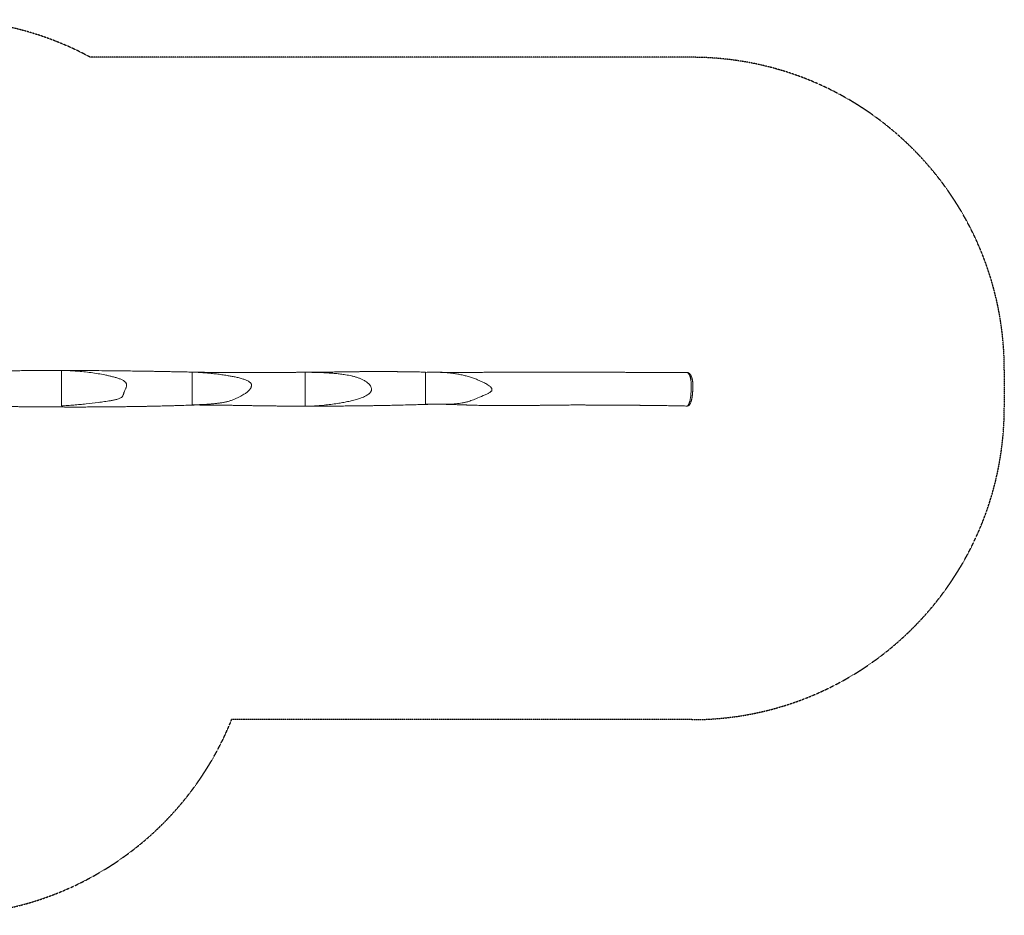
# Model space of a CAD drawing. Units: millimetres. Extents: x -5544 to 5956, y -2018 to 2282.
# Drawn here: x 1230 to 5956, y -2018 to 2282 of the extents above; entities that cross this region are included whole.
import ezdxf

# ---------------------------------------------------------------- set-up
doc = ezdxf.new("R2010")
doc.units = ezdxf.units.MM
doc.linetypes.add('HIDDEN', pattern=[1.905, 1.27, -0.635])
doc.layers.add('OPVANGZONE', color=7, linetype='HIDDEN')

msp = doc.modelspace()

# ---------------------------------------------------------------- linework, layer by layer
at = {"color": 7, "linetype": 'Continuous', "lineweight": 18}
msp.add_line((3233.1, 436), (3233.4, 436), dxfattribs=at)
for points, knots in [([(1430.7, 597.5), (1426, 597.5), (1414.7, 597.5), (1396.6, 597.5), (1375.9, 597.4), (1354.4, 597.4), (1330.7, 597.3), (1304.6, 597.2), (1276.1, 597), (1246.4, 596.9), (1215.4, 596.7), (1183, 596.4), (1149.3, 596.1), (1114.4, 595.8), (1078.3, 595.5), (1041.2, 595.1), (1003.2, 594.7), (964.3, 594.2), (924.2, 593.7), (888.1, 593.3), (865.3, 593), (856.3, 592.9)], [0, 0, 0, 0, 0.024338, 0.058808, 0.094722, 0.132081, 0.170883, 0.218469, 0.268061, 0.319659, 0.373264, 0.429905, 0.488627, 0.549429, 0.612311, 0.677274, 0.743103, 0.810938, 0.880779, 0.952627, 1, 1, 1, 1]), ([(1430.7, 597.5), (1430.7, 597.5), (1430.7, 597.4), (1430.7, 596.7), (1430.7, 595.5), (1430.7, 593.7), (1430.7, 591.1), (1430.7, 587.7), (1430.7, 583.8), (1430.7, 579.4), (1430.7, 574.5), (1430.7, 569.2), (1430.7, 563.4), (1430.7, 557.8), (1430.7, 552.7), (1430.7, 548.2), (1430.7, 543.4), (1430.7, 538.3), (1430.7, 532.8), (1430.7, 525.1), (1430.7, 515.4), (1430.7, 503.9), (1430.7, 494.3), (1430.7, 486.7), (1430.7, 480.9), (1430.7, 475.2), (1430.7, 469.8), (1430.7, 465.1), (1430.7, 461.4), (1430.7, 458.4), (1430.7, 455.1), (1430.7, 451), (1430.7, 446.2), (1430.7, 441.5), (1430.7, 437.2), (1430.7, 433.5), (1430.7, 430.6), (1430.7, 428.5), (1430.7, 427.5)], [0, 0, 0, 0, 0.020027, 0.040058, 0.06075, 0.081446, 0.109815, 0.138193, 0.167329, 0.19647, 0.226502, 0.256534, 0.28735, 0.318124, 0.337111, 0.356094, 0.375844, 0.395601, 0.418064, 0.440537, 0.486108, 0.530879, 0.575641, 0.598218, 0.620875, 0.643358, 0.665694, 0.684453, 0.703857, 0.718053, 0.732257, 0.761329, 0.800465, 0.839654, 0.878827, 0.919156, 0.959578, 1, 1, 1, 1]), ([(1430.7, 427.5), (1440.5, 428.2), (1460.2, 429.8), (1489.7, 431.8), (1519.2, 434.4), (1558.4, 438.4), (1597.6, 443.1), (1636.7, 448), (1661.3, 451.7), (1681, 455.3), (1693.7, 458.2), (1703.8, 461.3), (1710.6, 463.9), (1716.1, 466.8), (1720, 469.7), (1723.2, 473.1), (1725.6, 476.7), (1727.4, 480.8), (1728.7, 485), (1729.9, 489.3), (1731.7, 495), (1734.7, 501.7), (1738.1, 508.8), (1740.8, 515.1), (1742.6, 520.7), (1743.3, 525.8), (1743.1, 530.1), (1742.4, 533.6), (1741, 536.8), (1738.8, 540.3), (1735.6, 543.7), (1731, 547.5), (1725.3, 551), (1718.6, 554.2), (1711.7, 557.1), (1701.7, 560.7), (1688.6, 564.8), (1672.3, 569.1), (1655.9, 572.8), (1633.9, 577.4), (1606.1, 582.4), (1572.1, 587.6), (1537.3, 591.8), (1505.9, 594.6), (1478.2, 596.4), (1454.5, 597.4), (1438.6, 597.5), (1430.7, 597.5)], [0, 0, 0, 0, 0.043017, 0.086034, 0.129053, 0.172072, 0.258106, 0.301148, 0.344182, 0.366413, 0.388686, 0.400705, 0.412795, 0.420236, 0.427813, 0.43399, 0.440357, 0.446792, 0.453242, 0.45975, 0.466255, 0.479037, 0.491831, 0.500441, 0.509052, 0.517571, 0.522627, 0.52783, 0.53289, 0.538094, 0.545581, 0.553265, 0.563974, 0.574699, 0.58568, 0.596664, 0.62107, 0.645495, 0.669937, 0.694367, 0.743693, 0.793021, 0.844651, 0.896281, 0.930853, 0.96543, 1, 1, 1, 1]), ([(3177.7, 590), (3170.8, 590.1), (3158.9, 590.3), (3142.5, 590.6), (3128.7, 590.8), (3115.9, 591), (3104.1, 591.2), (3094.4, 591.3), (3086.6, 591.5), (3080.6, 591.5), (3075, 591.6), (3069.9, 591.7), (3065.5, 591.7), (3062.1, 591.8), (3059.7, 591.8), (3057.7, 591.8), (3055.3, 591.9), (3052.2, 591.9), (3048.5, 592), (3044.1, 592), (3039, 592.1), (3033.1, 592.1), (3026.5, 592.2), (3019.1, 592.3), (3011.4, 592.3), (3003.5, 592.4), (2995.6, 592.4), (2977.6, 592.5), (2949.5, 592.6), (2920.8, 592.5), (2901.4, 592.3), (2891.7, 592.3), (2882.5, 592.2), (2874.2, 592.1), (2866.7, 592.1), (2860.2, 592), (2854.5, 591.9), (2849.7, 591.9), (2845.6, 591.8), (2841.8, 591.8), (2838, 591.7), (2833.4, 591.7), (2827.7, 591.6), (2820.5, 591.5), (2812.1, 591.4), (2803, 591.3), (2793.4, 591.2), (2783.3, 591.1), (2772.6, 590.9), (2761.8, 590.8), (2751.3, 590.6), (2739.5, 590.5), (2726.6, 590.3), (2713, 590.1), (2701.3, 590), (2691.4, 589.9), (2683.2, 589.8), (2675.2, 589.7), (2667, 589.6), (2658.1, 589.5), (2648.6, 589.5), (2638.5, 589.4), (2628, 589.3), (2616.8, 589.2), (2605.5, 589.1), (2594.5, 589.1), (2584.5, 589), (2575.8, 588.9), (2568.3, 588.9), (2562, 588.9), (2556.4, 588.8), (2551.3, 588.8), (2546.3, 588.8), (2541, 588.8), (2535.2, 588.7), (2528.7, 588.7), (2521.3, 588.7), (2513.1, 588.6), (2493.4, 588.5), (2473.8, 588.4), (2454.7, 588.3), (2447, 588.3), (2439.3, 588.2), (2431.6, 588.2), (2424.1, 588.1), (2417, 588.1), (2410.8, 588), (2405.6, 588), (2401.1, 588), (2397.4, 587.9), (2394.3, 587.9), (2391.5, 587.9), (2388.2, 587.9), (2383.7, 587.8), (2377.8, 587.8), (2370.9, 587.8), (2363.3, 587.7), (2347.8, 587.6), (2331.5, 587.5), (2314.8, 587.5), (2305.7, 587.5), (2297.5, 587.5), (2290.1, 587.4), (2282.2, 587.4), (2273.4, 587.4), (2263.6, 587.5), (2255.5, 587.5), (2249.3, 587.5), (2244.9, 587.5), (2240.2, 587.5), (2235.3, 587.6), (2230.1, 587.6), (2224.8, 587.6), (2219.6, 587.7), (2215, 587.7), (2211.1, 587.7), (2208.1, 587.7), (2205.9, 587.8), (2204.1, 587.8), (2202.3, 587.8), (2199.4, 587.8), (2194.9, 587.9), (2188.6, 587.9), (2181.2, 588), (2172.7, 588.1), (2163.1, 588.2), (2152.7, 588.4), (2141.5, 588.5), (2129.6, 588.7), (2117.1, 588.9), (2104.3, 589.1), (2086.1, 589.5), (2062.8, 589.9), (2040.9, 590.4), (2026.3, 590.7), (2019.1, 590.8), (2012.9, 590.9), (2007.9, 591), (2003.9, 591.1), (2000.8, 591.2), (1998, 591.2), (1994.9, 591.3), (1991.2, 591.4), (1986.2, 591.5), (1979.9, 591.6), (1972.4, 591.7), (1959.2, 592), (1940.7, 592.4), (1917.4, 592.8), (1894.6, 593.2), (1868.9, 593.7), (1839.5, 594.2), (1805.9, 594.7), (1771.2, 595.2), (1735.5, 595.7), (1691.5, 596.2), (1639.3, 596.7), (1578.7, 597.1), (1517, 597.4), (1469.2, 597.5), (1440.7, 597.5), (1433.2, 597.5), (1431.9, 597.5)], [0, 0, 0, 0, 0.011818, 0.020171, 0.028088, 0.035414, 0.042148, 0.048292, 0.051994, 0.055443, 0.058639, 0.061581, 0.064178, 0.066192, 0.067314, 0.068308, 0.069665, 0.071406, 0.073531, 0.07604, 0.078933, 0.082211, 0.086056, 0.090322, 0.094813, 0.099305, 0.103797, 0.10829, 0.130134, 0.151995, 0.157724, 0.163415, 0.168696, 0.173472, 0.177744, 0.181511, 0.184773, 0.18753, 0.189782, 0.191833, 0.193997, 0.196338, 0.199712, 0.2038, 0.208603, 0.214119, 0.21936, 0.225114, 0.231375, 0.237651, 0.243659, 0.249399, 0.257876, 0.265689, 0.27284, 0.277865, 0.282501, 0.286872, 0.29154, 0.296576, 0.30198, 0.307751, 0.313721, 0.32004, 0.326697, 0.333061, 0.338756, 0.343783, 0.347911, 0.351445, 0.354501, 0.357392, 0.360248, 0.363069, 0.366361, 0.370123, 0.374357, 0.379062, 0.384125, 0.408214, 0.412616, 0.417024, 0.421438, 0.42586, 0.430274, 0.434363, 0.437994, 0.440918, 0.443457, 0.44561, 0.447378, 0.448784, 0.450444, 0.453123, 0.456551, 0.460723, 0.465208, 0.46972, 0.487721, 0.493478, 0.498739, 0.503493, 0.507739, 0.511754, 0.51725, 0.52298, 0.528929, 0.531335, 0.533892, 0.536599, 0.539456, 0.542464, 0.545622, 0.548755, 0.551429, 0.553715, 0.555473, 0.556703, 0.557591, 0.558585, 0.559705, 0.562722, 0.566391, 0.570704, 0.575627, 0.581156, 0.587293, 0.593635, 0.600516, 0.607898, 0.615345, 0.622739, 0.63931, 0.65561, 0.66038, 0.664528, 0.668055, 0.670959, 0.673242, 0.674903, 0.676295, 0.678052, 0.680187, 0.682699, 0.686559, 0.691028, 0.695609, 0.709321, 0.722681, 0.735691, 0.748396, 0.766912, 0.786082, 0.805906, 0.826385, 0.84735, 0.881264, 0.915866, 0.951156, 0.987134, 0.997818, 1, 1, 1, 1]), ([(2058.2, 589.9), (2058.2, 589.7), (2058.2, 589.4), (2058.2, 588.1), (2058.2, 586.3), (2058.2, 583.9), (2058.2, 580.9), (2058.2, 577.4), (2058.2, 573.4), (2058.2, 569.3), (2058.2, 565.4), (2058.2, 561.6), (2058.2, 557.6), (2058.2, 553.5), (2058.2, 549.5), (2058.2, 545.6), (2058.2, 541.4), (2058.2, 536.8), (2058.2, 531.6), (2058.2, 526), (2058.2, 520.2), (2058.2, 513.8), (2058.2, 506.7), (2058.2, 496.3), (2058.2, 484.8), (2058.2, 474), (2058.2, 466.5), (2058.2, 461.8), (2058.2, 458), (2058.2, 455.2), (2058.2, 452.5), (2058.2, 449.8), (2058.2, 447.1), (2058.2, 444.6), (2058.2, 442.4), (2058.2, 440.1), (2058.2, 437.7), (2058.2, 435.5), (2058.2, 433.7), (2058.2, 433), (2058.2, 432.6)], [0, 0, 0, 0, 0.02951, 0.059018, 0.089389, 0.119761, 0.149203, 0.178643, 0.208942, 0.239236, 0.260297, 0.281356, 0.302921, 0.324482, 0.342307, 0.360129, 0.378495, 0.396864, 0.420431, 0.444007, 0.468208, 0.492416, 0.525724, 0.559042, 0.62607, 0.675731, 0.700768, 0.725771, 0.740568, 0.755359, 0.770759, 0.786167, 0.806265, 0.826374, 0.847001, 0.867633, 0.900445, 0.933266, 0.966636, 1, 1, 1, 1]), ([(2058.2, 432.6), (2069.8, 433), (2093, 433.7), (2122.1, 435.2), (2145.3, 436.7), (2162.7, 438.2), (2180.1, 440), (2196.7, 442.3), (2212.5, 445.1), (2227.5, 448.4), (2242.4, 452.7), (2257.1, 458), (2271.6, 464.3), (2284.7, 470.7), (2296.4, 477), (2305.7, 482.5), (2313.6, 487.7), (2320.2, 492.6), (2325.6, 497.2), (2329.9, 501.4), (2333.2, 505.1), (2336.2, 509), (2338.7, 512.8), (2340.6, 516.5), (2342.1, 520), (2343, 523.8), (2343.2, 527.2), (2342.8, 530.3), (2341.9, 532.8), (2340.7, 535.2), (2338.7, 537.9), (2335.7, 540.9), (2330.9, 544.4), (2324.8, 547.9), (2317.4, 551.2), (2309.9, 554.1), (2298.6, 557.9), (2283.6, 562.2), (2264.8, 566.6), (2245.9, 570.3), (2224.6, 574), (2201.1, 577.7), (2175.3, 581), (2150.5, 583.7), (2126.6, 585.9), (2103.8, 587.6), (2081, 589), (2065.8, 589.6), (2058.2, 589.9)], [0, 0, 0, 0, 0.056608, 0.11323, 0.141537, 0.169844, 0.198205, 0.226563, 0.251461, 0.276368, 0.301247, 0.326847, 0.352475, 0.378093, 0.397708, 0.417319, 0.430594, 0.443875, 0.457136, 0.465056, 0.472975, 0.48106, 0.48914, 0.495263, 0.501441, 0.507575, 0.513916, 0.518178, 0.522572, 0.526831, 0.53118, 0.539061, 0.54714, 0.560106, 0.573092, 0.58635, 0.59961, 0.630903, 0.662225, 0.693571, 0.724898, 0.767141, 0.80939, 0.851636, 0.888706, 0.925777, 0.962889, 1, 1, 1, 1]), ([(2600.6, 589), (2600.6, 588.9), (2600.6, 588.5), (2600.6, 587), (2600.6, 584.8), (2600.6, 582), (2600.6, 578.9), (2600.6, 575.7), (2600.6, 571.9), (2600.6, 568.2), (2600.6, 564.6), (2600.6, 561.2), (2600.6, 557.6), (2600.6, 553), (2600.6, 548.2), (2600.6, 543.3), (2600.6, 539.2), (2600.6, 534.7), (2600.6, 529.8), (2600.6, 524.8), (2600.6, 518), (2600.6, 509.3), (2600.6, 499.9), (2600.6, 491.7), (2600.6, 484.8), (2600.6, 478), (2600.6, 471.7), (2600.6, 465.6), (2600.6, 459.8), (2600.6, 454.4), (2600.6, 449.4), (2600.6, 444.9), (2600.6, 440.7), (2600.6, 437.1), (2600.6, 434), (2600.6, 431.4), (2600.6, 429.2), (2600.6, 427.6), (2600.6, 426.5), (2600.6, 426.4), (2600.6, 426.4)], [0, 0, 0, 0, 0.03589, 0.071784, 0.108688, 0.145589, 0.1733, 0.201008, 0.229342, 0.257668, 0.275809, 0.293948, 0.312498, 0.331045, 0.360959, 0.376346, 0.391733, 0.410454, 0.429188, 0.448423, 0.467665, 0.508355, 0.549045, 0.576978, 0.604939, 0.632852, 0.659865, 0.686875, 0.714759, 0.742648, 0.769629, 0.796613, 0.824173, 0.851732, 0.876429, 0.901123, 0.926397, 0.951663, 0.975691, 1, 1, 1, 1]), ([(2600.6, 426.4), (2610.4, 426.5), (2630, 426.6), (2660.3, 428.3), (2691.5, 431), (2723.6, 434.8), (2753.1, 439.1), (2779.8, 443.5), (2803.9, 448), (2827.8, 453.4), (2847.5, 458.8), (2863, 463.7), (2874.4, 467.9), (2885.7, 472.7), (2895.6, 477.8), (2902.8, 482.5), (2907.5, 486.3), (2910.8, 489.5), (2913.8, 493), (2916.2, 496.6), (2917.8, 500.4), (2918.8, 504.2), (2919, 508.1), (2918.6, 512.3), (2917.2, 516.8), (2915.2, 521.2), (2912.7, 525), (2909.3, 529.6), (2904.5, 534.8), (2898.2, 540.2), (2891.6, 545), (2884.7, 549.3), (2875.6, 554.2), (2864.4, 559.2), (2850.9, 564.1), (2837, 568.2), (2822.9, 571.7), (2808.5, 574.7), (2790.9, 577.8), (2770.1, 580.7), (2746.1, 583.3), (2722, 585.3), (2695.2, 586.9), (2665.5, 588.2), (2633.1, 588.9), (2611.4, 589), (2600.6, 589)], [0, 0, 0, 0, 0.042706, 0.085475, 0.132615, 0.179765, 0.226909, 0.262607, 0.298325, 0.334019, 0.369685, 0.387359, 0.40503, 0.422913, 0.44078, 0.453885, 0.46055, 0.467211, 0.473827, 0.480557, 0.486133, 0.491863, 0.497445, 0.5032, 0.510441, 0.517884, 0.52409, 0.5303, 0.543015, 0.554762, 0.566514, 0.578552, 0.590593, 0.611434, 0.632312, 0.653178, 0.674586, 0.696005, 0.71742, 0.752605, 0.787805, 0.823016, 0.858215, 0.905474, 0.952738, 1, 1, 1, 1]), ([(3177.7, 590), (3177.7, 590), (3177.7, 590.1), (3177.7, 589.8), (3177.7, 589.2), (3177.7, 588), (3177.7, 585.9), (3177.7, 582.9), (3177.7, 579.7), (3177.7, 576.1), (3177.7, 571.6), (3177.7, 565.9), (3177.7, 559), (3177.7, 551.6), (3177.7, 544.6), (3177.7, 538.3), (3177.7, 532.7), (3177.7, 527), (3177.7, 521.2), (3177.7, 515.3), (3177.7, 509.3), (3177.7, 503.3), (3177.7, 496.5), (3177.7, 488.9), (3177.7, 480.5), (3177.7, 472.3), (3177.7, 465.6), (3177.7, 460.5), (3177.7, 456.8), (3177.7, 453.2), (3177.7, 449.9), (3177.7, 447), (3177.7, 444.5), (3177.7, 442.3), (3177.7, 440.3), (3177.7, 438.6), (3177.7, 437.4), (3177.7, 436.7), (3177.7, 436.1), (3177.7, 435.8), (3177.7, 435.5)], [0, 0, 0, 0, 0.005329, 0.02166, 0.037603, 0.05355, 0.086296, 0.11056, 0.134831, 0.159747, 0.184667, 0.221882, 0.259105, 0.297435, 0.335754, 0.360276, 0.384794, 0.409946, 0.435091, 0.459657, 0.484229, 0.509477, 0.534733, 0.570853, 0.606971, 0.644255, 0.681516, 0.701164, 0.720808, 0.74095, 0.76109, 0.780771, 0.800452, 0.820782, 0.841114, 0.866608, 0.892118, 0.918242, 0.944377, 1, 1, 1, 1]), ([(3177.7, 435.5), (3186.8, 435.8), (3205.1, 436.4), (3229.8, 436.1), (3251.6, 435.7), (3270.5, 435.5), (3289.5, 435.7), (3307.2, 436.4), (3323.8, 437.7), (3339.1, 439.3), (3354.4, 441.7), (3369.5, 444.8), (3383.5, 448.5), (3396.4, 452.8), (3408.2, 457.3), (3427.7, 465.4), (3446.2, 473.3), (3463.7, 480.6), (3471.4, 484), (3478.1, 487.2), (3483.7, 490.2), (3488.4, 493.3), (3492, 496.2), (3494.7, 499), (3496.3, 501.8), (3497, 504.3), (3497.1, 506.7), (3496.6, 509.4), (3495.3, 512.1), (3493.7, 514.7), (3491.5, 517.2), (3488, 520.7), (3482.4, 525.1), (3474.6, 530.3), (3465.6, 535.4), (3454.7, 541), (3442.2, 547.1), (3426.2, 554.1), (3408.5, 561), (3388.8, 567.5), (3368.7, 573), (3348.3, 577.6), (3327.5, 581.3), (3308.2, 583.9), (3290.6, 585.9), (3274.6, 587.3), (3258.5, 588.3), (3237, 589.2), (3210, 589.6), (3188.5, 589), (3177.7, 588.7)], [0, 0, 0, 0, 0.040531, 0.081094, 0.10904, 0.136991, 0.164931, 0.192861, 0.215593, 0.238367, 0.261133, 0.283863, 0.306559, 0.325218, 0.343889, 0.362557, 0.418727, 0.432695, 0.446661, 0.456063, 0.465465, 0.474842, 0.480491, 0.486235, 0.491811, 0.494584, 0.497461, 0.502432, 0.506502, 0.510678, 0.516013, 0.521354, 0.532309, 0.547578, 0.562874, 0.578169, 0.601433, 0.624698, 0.655187, 0.685699, 0.71619, 0.747322, 0.778471, 0.809611, 0.833307, 0.857003, 0.880747, 0.904491, 0.952215, 1, 1, 1, 1]), ([(4431.8, 588.5), (4431.4, 588.5), (4427.8, 588.5), (4421.5, 588.5), (4413.2, 588.5), (4406.2, 588.4), (4400.5, 588.4), (4396.1, 588.4), (4392.9, 588.4), (4390.8, 588.4), (4389.2, 588.4), (4387.9, 588.4), (4386.3, 588.4), (4384.5, 588.4), (4382.4, 588.4), (4380.2, 588.4), (4376.8, 588.4), (4371.8, 588.3), (4365.5, 588.3), (4356.8, 588.3), (4345.9, 588.3), (4332.6, 588.3), (4318.3, 588.3), (4302.8, 588.3), (4286, 588.3), (4268, 588.4), (4249, 588.4), (4232.7, 588.5), (4219.3, 588.5), (4209.3, 588.6), (4199.1, 588.6), (4188.6, 588.6), (4178.3, 588.7), (4168, 588.7), (4157.9, 588.8), (4148.1, 588.8), (4139.3, 588.8), (4131.4, 588.9), (4124.4, 588.9), (4118.4, 588.9), (4113.3, 589), (4109.2, 589), (4105.5, 589), (4101.9, 589), (4097, 589), (4090.8, 589.1), (4083.1, 589.1), (4074.6, 589.1), (4065.2, 589.2), (4054.9, 589.2), (4043.8, 589.3), (4031.9, 589.3), (4019.1, 589.4), (4004.5, 589.4), (3987.9, 589.5), (3969.2, 589.6), (3949.3, 589.7), (3928.1, 589.7), (3905.7, 589.8), (3883.3, 589.9), (3861, 589.9), (3839, 590), (3816.5, 590), (3793.9, 590.1), (3769.6, 590.1), (3743.7, 590.1), (3716.4, 590.1), (3689.3, 590.1), (3662.4, 590), (3635.9, 589.9), (3610.3, 589.8), (3585.7, 589.7), (3562, 589.6), (3539.3, 589.4), (3517.5, 589.3), (3496.7, 589.1), (3476.8, 589), (3455.9, 588.8), (3433.9, 588.7), (3410.9, 588.5), (3391.9, 588.5), (3376.7, 588.4), (3365.3, 588.4), (3354.5, 588.4), (3344.4, 588.4), (3336.5, 588.4), (3330.2, 588.4), (3325.1, 588.4), (3319.5, 588.5), (3313.2, 588.5), (3305.9, 588.5), (3297.7, 588.6), (3288, 588.6), (3276.8, 588.7), (3264.6, 588.8), (3252.2, 589), (3239.8, 589.1), (3229.8, 589.2), (3224.1, 589.3), (3222.4, 589.3)], [0, 0, 0, 0, 0.001002, 0.008956, 0.015846, 0.021669, 0.026427, 0.03012, 0.032747, 0.034398, 0.035381, 0.036532, 0.037857, 0.039355, 0.041027, 0.042873, 0.044892, 0.049686, 0.055119, 0.060755, 0.071234, 0.082243, 0.093782, 0.106777, 0.120658, 0.135461, 0.151186, 0.167834, 0.175918, 0.184204, 0.19269, 0.201378, 0.210061, 0.218204, 0.227072, 0.235151, 0.24244, 0.248939, 0.254758, 0.259754, 0.263928, 0.267279, 0.270114, 0.273073, 0.276175, 0.282059, 0.2884, 0.295372, 0.303103, 0.311595, 0.320675, 0.330489, 0.341037, 0.352318, 0.366705, 0.382132, 0.398602, 0.416112, 0.434665, 0.454261, 0.471848, 0.490196, 0.509205, 0.528005, 0.546394, 0.569855, 0.592611, 0.61466, 0.637501, 0.65953, 0.680747, 0.701152, 0.720745, 0.739527, 0.757499, 0.774662, 0.791016, 0.806579, 0.826233, 0.845223, 0.86355, 0.873247, 0.882748, 0.891898, 0.900218, 0.907678, 0.911636, 0.915792, 0.920246, 0.92542, 0.931369, 0.938093, 0.945592, 0.955319, 0.965506, 0.975675, 0.985828, 0.995964, 1, 1, 1, 1]), ([(4460.3, 495.7), (4460.4, 496.8), (4460.6, 500.1), (4460.9, 505.6), (4461.1, 512.1), (4461.3, 518.2), (4461.3, 523.5), (4461.3, 527.8), (4461.3, 531.6), (4461.1, 535.1), (4460.9, 538.4), (4460.7, 541.7), (4460.3, 544.9), (4459.8, 548.1), (4459.3, 551.2), (4458.7, 554.3), (4457.9, 557.4), (4457.1, 560.5), (4456.2, 563.5), (4455.1, 566.5), (4453.9, 569.4), (4452.6, 572.2), (4451.1, 575), (4449.4, 577.8), (4447.5, 580.3), (4445.4, 582.6), (4443.3, 584.4), (4441.2, 585.9), (4439.2, 587), (4437.1, 587.8), (4435, 588.4), (4433.1, 588.7), (4432, 588.6), (4431.7, 588.6)], [0, 0, 0, 0, 0.022757, 0.071375, 0.117995, 0.162837, 0.199352, 0.228302, 0.254821, 0.279243, 0.302052, 0.326347, 0.350421, 0.375572, 0.401753, 0.42883, 0.456506, 0.48679, 0.518443, 0.551681, 0.586652, 0.623468, 0.662593, 0.705825, 0.74951, 0.792766, 0.834738, 0.86919, 0.900832, 0.930401, 0.95851, 0.988682, 1, 1, 1, 1]), ([(4433.5, 427), (4433.6, 427), (4434.1, 426.9), (4435, 427.2), (4436.2, 427.8), (4437.6, 429), (4439.1, 431), (4440.9, 433.9), (4442.5, 437.4), (4444.2, 441.7), (4445.7, 446.5), (4447.2, 452), (4448.6, 458.2), (4449.9, 465.4), (4451.1, 473.7), (4451.7, 480.1), (4452, 483.3)], [0, 0, 0, 0, 0.011575, 0.059049, 0.107894, 0.156748, 0.230969, 0.305216, 0.382172, 0.459137, 0.540474, 0.621809, 0.705999, 0.790181, 0.894399, 1, 1, 1, 1]), ([(4433.6, 427.1), (4433.8, 427.1), (4434.7, 427), (4436.2, 427.2), (4438.1, 427.7), (4439.9, 428.5), (4441.6, 429.5), (4443, 430.6), (4444.2, 431.8), (4445.4, 433.1), (4446.7, 434.9), (4448.1, 437.2), (4449.5, 440), (4450.9, 443.2), (4452.2, 446.5), (4453.3, 450.1), (4454.3, 453.8), (4455.3, 457.7), (4456.2, 461.7), (4457, 465.9), (4457.7, 470.2), (4458.3, 474.7), (4458.9, 479.4), (4459.4, 484.2), (4459.9, 489.4), (4460.1, 493.3), (4460.3, 495.4), (4460.3, 495.7)], [0, 0, 0, 0, 0.008421, 0.03421, 0.05968, 0.085254, 0.111445, 0.138865, 0.164691, 0.188141, 0.228975, 0.273881, 0.324453, 0.378743, 0.434544, 0.484346, 0.536644, 0.58773, 0.637834, 0.687276, 0.736339, 0.784735, 0.833866, 0.884258, 0.936417, 0.990885, 1, 1, 1, 1]), ([(706.3, 431.1), (708.2, 431.1), (713.8, 431), (722.7, 431), (732.5, 430.9), (741.3, 430.8), (748.7, 430.7), (754.9, 430.7), (759.9, 430.6), (764.1, 430.6), (767.6, 430.5), (770.4, 430.5), (772.6, 430.5), (774.9, 430.4), (778, 430.4), (782.1, 430.4), (787.2, 430.3), (793.4, 430.2), (806.9, 430), (827.4, 429.7), (854.9, 429.3), (882.9, 428.9), (911.4, 428.4), (940.2, 428), (977.7, 427.4), (1008.3, 426.9), (1032.2, 426.5), (1040.5, 426.4), (1048.4, 426.3), (1055.4, 426.2), (1061.2, 426.1), (1065.8, 426), (1069.5, 426), (1072.4, 425.9), (1074.7, 425.9), (1076.6, 425.9), (1078.8, 425.8), (1081.9, 425.8), (1086.1, 425.7), (1092.4, 425.6), (1100.7, 425.5), (1111.3, 425.4), (1122.8, 425.2), (1135.3, 425), (1148.9, 424.9), (1163.4, 424.7), (1178.9, 424.5), (1195.5, 424.3), (1212.9, 424.1), (1231.1, 423.9), (1249.7, 423.7), (1274.9, 423.4), (1306.9, 423.1), (1344.5, 422.8), (1381.6, 422.6), (1418.1, 422.5), (1455.5, 422.3), (1491.1, 422.3), (1524.8, 422.3), (1556.5, 422.4), (1588.7, 422.5), (1621.4, 422.7), (1650.2, 422.9), (1674.6, 423.1), (1694, 423.3), (1712.1, 423.6), (1729.1, 423.8), (1744.8, 424), (1758.8, 424.2), (1771.4, 424.4), (1782.4, 424.5), (1792.5, 424.7), (1801.6, 424.9), (1809.6, 425), (1816.3, 425.1), (1821.6, 425.2), (1825.9, 425.3), (1829.6, 425.4), (1833.2, 425.5), (1837.2, 425.5), (1841.3, 425.6), (1845.9, 425.7), (1851.1, 425.8), (1857.1, 425.9), (1863.9, 426.1), (1871.7, 426.3), (1880.3, 426.5), (1889.5, 426.7), (1905.5, 427.1), (1928, 427.6), (1953.3, 428.3), (1974.7, 428.9), (1992.6, 429.4), (2009.9, 429.9), (2026.9, 430.4), (2043.5, 431), (2059.6, 431.7), (2071.8, 432.1), (2080.1, 432.2), (2084.4, 432.2), (2088.1, 432.2), (2091, 432.1), (2094.5, 432), (2098.6, 431.9), (2103.7, 431.8), (2109.9, 431.8), (2117.6, 431.8), (2126.8, 431.8), (2136.6, 431.7), (2155.5, 431.6), (2172.9, 431.4), (2188.8, 431.2), (2194.4, 431.2), (2199.9, 431.1), (2205, 431), (2209.5, 431), (2213.1, 430.9), (2215.8, 430.9), (2217.9, 430.9), (2219.8, 430.8), (2222.3, 430.8), (2225.8, 430.8), (2230.5, 430.7), (2236.2, 430.6), (2242.8, 430.5), (2250.3, 430.4), (2258.5, 430.3), (2266.9, 430.1), (2275.3, 430), (2283.6, 429.9), (2296.3, 429.7), (2313.2, 429.4), (2334.1, 429), (2354.1, 428.7), (2373.6, 428.4), (2392.7, 428.1), (2411.9, 427.8), (2431.2, 427.5), (2450.7, 427.3), (2470.3, 427.1), (2490.3, 426.9), (2510.7, 426.7), (2531.8, 426.6), (2553.7, 426.5), (2576.4, 426.4), (2592.2, 426.4), (2600.4, 426.4), (2600.6, 426.4)], [0, 0, 0, 0, 0.0031395, 0.0089337, 0.0141717, 0.0188532, 0.0229785, 0.0260718, 0.0287565, 0.0310327, 0.0329004, 0.0343595, 0.03541, 0.0364338, 0.0380788, 0.0402692, 0.0430049, 0.046286, 0.0501124, 0.0643606, 0.0788969, 0.0937162, 0.1088186, 0.1240864, 0.1393538, 0.1680763, 0.1725893, 0.1771005, 0.1813149, 0.1850169, 0.1882064, 0.1904729, 0.1923836, 0.1939384, 0.1951373, 0.1959974, 0.1968914, 0.1986733, 0.200916, 0.2035474, 0.2085612, 0.2141034, 0.2201739, 0.2267726, 0.2338995, 0.2415546, 0.2497379, 0.2584296, 0.2676471, 0.2773031, 0.2871236, 0.2970885, 0.3170827, 0.3376338, 0.3564535, 0.3757168, 0.3954237, 0.415574, 0.4320134, 0.4487366, 0.4657434, 0.4830339, 0.500512, 0.5114047, 0.5216513, 0.5312518, 0.5402062, 0.5485146, 0.5561772, 0.5625693, 0.5684299, 0.5737591, 0.5785568, 0.5828233, 0.5865582, 0.5891201, 0.5913539, 0.5932597, 0.5950658, 0.597117, 0.5994729, 0.6017142, 0.6044204, 0.6075914, 0.6112273, 0.615328, 0.6198935, 0.6248685, 0.629876, 0.6453635, 0.6604714, 0.6700786, 0.679526, 0.6888102, 0.6977873, 0.7064021, 0.7146834, 0.7226578, 0.7252056, 0.7273963, 0.7292655, 0.7309011, 0.7325668, 0.7349075, 0.7374724, 0.7402968, 0.7445306, 0.7493225, 0.7546376, 0.7600091, 0.7791754, 0.7821412, 0.7850948, 0.7880359, 0.7908179, 0.7931601, 0.7950555, 0.7965039, 0.7975056, 0.7983339, 0.7994669, 0.8014245, 0.80392, 0.8069532, 0.8104245, 0.8144062, 0.8188561, 0.8233512, 0.8277817, 0.8321472, 0.8364481, 0.8479412, 0.8589445, 0.8696077, 0.8797811, 0.8898589, 0.9000175, 0.9102571, 0.9205778, 0.9309793, 0.9414622, 0.9523527, 0.9634504, 0.9750149, 0.9870553, 0.9995716, 1, 1, 1, 1]), ([(2601.7, 426.4), (2609.3, 426.4), (2625.4, 426.4), (2650.3, 426.4), (2678.3, 426.5), (2709, 426.6), (2742.4, 426.8), (2770.4, 427), (2792.2, 427.2), (2807, 427.3), (2820.6, 427.5), (2833, 427.6), (2843.8, 427.7), (2853.2, 427.8), (2861.3, 427.9), (2868.3, 428), (2874.4, 428), (2879.4, 428.1), (2883.5, 428.2), (2886.7, 428.2), (2889.7, 428.2), (2893.1, 428.3), (2897.5, 428.3), (2903, 428.4), (2909.4, 428.5), (2916.8, 428.6), (2925.3, 428.7), (2934.7, 428.9), (2945.1, 429.1), (2956.4, 429.3), (2968.2, 429.5), (2985.8, 429.8), (3008.7, 430.3), (3042.7, 431), (3082.2, 432), (3116.7, 433), (3140.3, 433.7), (3152.9, 434), (3164.5, 434.4), (3175.2, 434.7), (3184.7, 434.9), (3193.1, 435.2), (3200.5, 435.4), (3207.9, 435.6), (3213.2, 435.8), (3216.7, 435.9), (3218, 435.9), (3219.1, 435.9), (3220.1, 436), (3220.8, 436), (3221.2, 436.1), (3221.3, 436.1)], [0, 0, 0, 0, 0.036186, 0.076752, 0.118751, 0.169856, 0.22293, 0.277971, 0.303456, 0.327006, 0.348621, 0.368302, 0.386048, 0.400503, 0.413359, 0.424617, 0.434276, 0.442338, 0.448802, 0.453667, 0.457636, 0.463137, 0.470237, 0.478929, 0.489214, 0.501092, 0.514562, 0.529625, 0.54628, 0.564529, 0.583979, 0.603472, 0.649283, 0.694908, 0.768424, 0.841458, 0.863632, 0.884221, 0.903223, 0.920636, 0.93646, 0.949794, 0.961743, 0.972434, 0.985808, 0.987806, 0.9896, 0.991547, 0.993986, 0.9971, 1, 1, 1, 1]), ([(3234.4, 436), (3237.9, 436), (3244.7, 435.9), (3254.5, 435.7), (3263.6, 435.4), (3272.3, 435.2), (3281.3, 435), (3290.2, 434.7), (3298.9, 434.5), (3307.4, 434.2), (3316.2, 433.9), (3325.5, 433.6), (3335, 433.3), (3343.7, 433), (3351.2, 432.8), (3357.2, 432.6), (3362.2, 432.4), (3366.2, 432.3), (3369.3, 432.2), (3371.9, 432.1), (3374.9, 432), (3378.9, 431.9), (3384, 431.7), (3389.9, 431.5), (3398, 431.3), (3408.1, 431), (3420.5, 430.7), (3433.8, 430.3), (3448.2, 430), (3463.6, 429.7), (3479.7, 429.4), (3496.4, 429.1), (3513.8, 429), (3532.1, 428.8), (3550.9, 428.8), (3571.4, 428.8), (3592.8, 428.8), (3614.8, 429), (3635.5, 429.2), (3655, 429.4), (3673.2, 429.6), (3690.1, 429.8), (3703.7, 430), (3714.1, 430.2), (3721.5, 430.3), (3727.9, 430.4), (3732.6, 430.5), (3735.8, 430.5), (3737.8, 430.5), (3739.5, 430.6), (3741, 430.6), (3742.6, 430.6), (3744.7, 430.6), (3747.8, 430.7), (3751.9, 430.8), (3757, 430.8), (3763, 430.9), (3772.1, 431), (3783.6, 431.2), (3797.8, 431.4), (3812.1, 431.5), (3826.4, 431.7), (3840.3, 431.8), (3854, 431.9), (3868, 432), (3882.4, 432), (3894, 432), (3902.5, 432), (3907.4, 432), (3911.4, 432), (3914.5, 432), (3916.7, 432), (3918.2, 432), (3919.5, 432), (3921, 432), (3923.6, 432), (3927.5, 432), (3933.1, 432), (3940, 432), (3947.5, 432), (3955.4, 431.9), (3963.6, 431.9), (3972.6, 431.9), (3982.3, 431.8), (4002, 431.7), (4032.9, 431.6), (4074.4, 431.4), (4106.5, 431.1), (4127.7, 431), (4138.5, 430.9), (4149.2, 430.8), (4159.7, 430.8), (4169.9, 430.7), (4179.6, 430.6), (4188.4, 430.5), (4196.3, 430.5), (4203.1, 430.4), (4208.4, 430.4), (4212.4, 430.3), (4215.3, 430.3), (4217.6, 430.3), (4220.2, 430.3), (4223.7, 430.2), (4228.5, 430.2), (4234.6, 430.1), (4241.9, 430.1), (4250.5, 430), (4260.2, 429.9), (4271.3, 429.7), (4283.6, 429.6), (4297.2, 429.4), (4312, 429.2), (4328, 428.9), (4345, 428.7), (4362.8, 428.4), (4381.4, 428), (4401.1, 427.6), (4418.6, 427.3), (4429.5, 427), (4433.5, 427)], [0, 0, 0, 0, 0.008579, 0.016748, 0.024097, 0.031005, 0.038423, 0.0464, 0.053059, 0.060063, 0.067411, 0.075104, 0.083142, 0.090973, 0.096796, 0.101786, 0.105944, 0.109269, 0.111761, 0.113637, 0.115788, 0.119357, 0.123634, 0.128618, 0.134242, 0.143765, 0.154134, 0.165351, 0.177414, 0.190324, 0.204081, 0.217827, 0.232326, 0.247579, 0.263572, 0.27944, 0.298749, 0.317016, 0.334241, 0.350423, 0.36556, 0.379654, 0.392702, 0.399419, 0.405717, 0.411116, 0.41556, 0.417506, 0.419189, 0.420611, 0.421769, 0.422863, 0.424477, 0.427153, 0.430635, 0.434923, 0.440017, 0.445899, 0.457718, 0.469114, 0.481802, 0.493922, 0.505479, 0.516999, 0.528862, 0.541069, 0.553619, 0.558532, 0.562717, 0.566127, 0.568761, 0.570619, 0.57169, 0.572609, 0.573855, 0.57543, 0.579056, 0.583727, 0.589445, 0.596208, 0.602371, 0.609203, 0.616704, 0.624871, 0.633281, 0.66585, 0.70195, 0.737082, 0.746124, 0.755099, 0.764008, 0.77285, 0.781542, 0.789497, 0.797062, 0.803657, 0.809282, 0.813936, 0.816913, 0.81929, 0.821069, 0.822784, 0.825755, 0.829746, 0.834756, 0.840785, 0.847846, 0.85595, 0.865096, 0.875285, 0.886517, 0.898791, 0.912108, 0.926468, 0.940963, 0.956385, 0.972735, 0.990012, 1, 1, 1, 1])]:
    msp.add_open_spline(points, degree=3, knots=knots, dxfattribs=at)
at = {"color": 8, "linetype": 'Continuous', "lineweight": 18}
msp.add_open_spline([(4452, 483.3), (4452.2, 486.8), (4452.7, 493), (4453.2, 502.2), (4453.4, 510.7), (4453.6, 519.3), (4453.6, 525.8), (4453.5, 530.9), (4453.4, 534.6), (4453.2, 539.1), (4452.9, 543.4), (4452.4, 547.6), (4451.9, 551.4), (4451.3, 555), (4450.6, 558.4), (4449.9, 561.7), (4449, 565), (4447.7, 569.3), (4446, 573.9), (4443.9, 578.4), (4441.6, 582.1), (4439.2, 585), (4436.8, 587), (4434.3, 588.2), (4432.7, 588.7), (4431.8, 588.5), (4431.8, 588.5)], degree=3, knots=[0, 0, 0, 0, 0.067949, 0.12046, 0.172982, 0.226347, 0.279649, 0.293348, 0.320764, 0.348166, 0.376682, 0.405203, 0.431363, 0.457528, 0.4844, 0.511277, 0.542106, 0.572941, 0.635692, 0.695565, 0.755455, 0.817386, 0.879321, 0.939211, 0.999513, 1, 1, 1, 1], dxfattribs=at)
at = {"layer": 'OPVANGZONE'}
for p, q in [((4456.3, 2101.3), (1569.9, 2101.3)), ((5956.3, 601.3), (5956.3, 421.3)), ((4456.3, -1078.7), (2247.6, -1078.7))]:
    msp.add_line(p, q, dxfattribs=at)
for centre, start, end in [((856.3, 781.9), 61.5922, 90), ((4456.3, 601.3), 0, 90), ((4456.3, 421.3), 270, 0), ((856.3, -518.1), 270, 338.0529)]:
    msp.add_arc(centre, 1500, start, end, dxfattribs=at)

doc.saveas('drawing.dxf')
